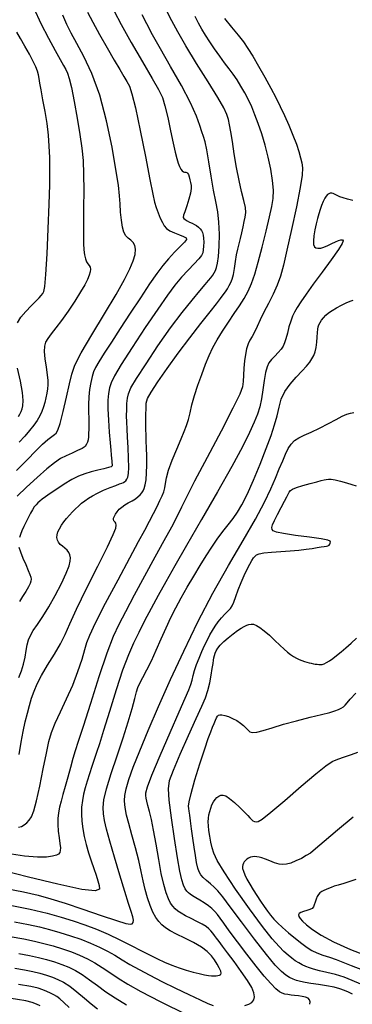
# Model space of a CAD drawing. Extents: x 356999 to 360199, y 1040392 to 1043392.
# Drawn here: x 357832 to 357878, y 1041696 to 1041833 of the extents above; entities that cross this region are included whole.
import ezdxf

# ---------------------------------------------------------------- set-up
doc = ezdxf.new("R2010")
doc.units = 0
doc.header["$MEASUREMENT"] = 0
doc.layers.add('INDEX', color=1, linetype='CONTINUOUS')
doc.layers.add('INTER', color=33, linetype='CONTINUOUS')

msp = doc.modelspace()

# ---------------------------------------------------------------- linework, layer by layer
at = {"layer": 'INDEX', "color": 1, "linetype": 'CONTINUOUS'}
for points, elevation in [([(357832.13, 1041741.36), (357832.49, 1041742.31), (357832.78, 1041743.25), (357832.78, 1041743.25), (357832.99, 1041744.21), (357833.16, 1041745.12), (357833.3, 1041745.93), (357833.3, 1041745.93), (357833.48, 1041746.6), (357833.73, 1041747.22), (357834.13, 1041747.9), (357834.13, 1041747.9), (357834.71, 1041748.75), (357835.45, 1041749.83), (357836.3, 1041751.18), (357836.3, 1041751.18), (357837.19, 1041752.79), (357838.03, 1041754.44), (357838.7, 1041755.87), (357838.7, 1041755.87), (357839.1, 1041756.88), (357839.27, 1041757.54), (357839.3, 1041758), (357839.3, 1041758), (357839.23, 1041758.4), (357839.07, 1041758.76), (357838.83, 1041759.07), (357838.52, 1041759.35), (357838.18, 1041759.6), (357837.87, 1041759.87), (357837.87, 1041759.87), (357837.63, 1041760.16), (357837.49, 1041760.47), (357837.42, 1041760.82), (357837.42, 1041760.82), (357837.45, 1041761.2), (357837.56, 1041761.61), (357837.76, 1041762.05), (357837.76, 1041762.05), (357838.04, 1041762.52), (357838.38, 1041763), (357838.76, 1041763.47), (357838.76, 1041763.47), (357839.15, 1041763.93), (357839.56, 1041764.37), (357839.98, 1041764.8), (357839.98, 1041764.8), (357840.41, 1041765.2), (357840.85, 1041765.58), (357841.31, 1041765.94), (357841.31, 1041765.94), (357841.79, 1041766.29), (357842.34, 1041766.63), (357843.04, 1041767), (357843.04, 1041767), (357843.9, 1041767.38), (357844.8, 1041767.75), (357845.58, 1041768.06), (357845.58, 1041768.06), (357846.11, 1041768.26), (357846.44, 1041768.39), (357846.66, 1041768.49), (357846.66, 1041768.49), (357846.84, 1041768.59), (357847, 1041768.72), (357847.14, 1041768.91), (357847.14, 1041768.91), (357847.27, 1041769.2), (357847.36, 1041769.7), (357847.4, 1041770.56), (357847.4, 1041770.56), (357847.37, 1041771.84), (357847.3, 1041773.34), (357847.22, 1041774.77), (357847.22, 1041774.77), (357847.15, 1041775.92), (357847.11, 1041776.86), (357847.09, 1041777.72), (357847.09, 1041777.72), (357847.1, 1041778.59), (357847.13, 1041779.44), (357847.2, 1041780.18), (357847.2, 1041780.18), (357847.33, 1041780.8), (357847.68, 1041781.6), (357848.46, 1041782.91), (357848.46, 1041782.91), (357849.78, 1041784.95), (357851.44, 1041787.44), (357853.19, 1041789.93), (357853.19, 1041789.93), (357854.8, 1041792.07), (357856.17, 1041793.78), (357857.24, 1041795.07), (357857.24, 1041795.07), (357857.98, 1041795.95), (357858.47, 1041796.52), (357858.79, 1041796.92), (357858.79, 1041796.92), (357859.04, 1041797.26), (357859.25, 1041797.58), (357859.43, 1041797.92), (357859.43, 1041797.92), (357859.58, 1041798.32), (357859.71, 1041798.92), (357859.83, 1041799.88), (357859.83, 1041799.88), (357859.92, 1041801.29), (357859.97, 1041802.95), (357859.91, 1041804.61), (357859.91, 1041804.61), (357859.73, 1041806.06), (357859.46, 1041807.48), (357859.14, 1041809.08), (357859.14, 1041809.08), (357858.82, 1041811.01), (357858.51, 1041812.99), (357858.23, 1041814.66), (357858.23, 1041814.66), (357857.97, 1041815.77), (357857.74, 1041816.51), (357857.51, 1041817.19), (357857.51, 1041817.19), (357857.24, 1041818.08), (357856.78, 1041819.36), (357855.97, 1041821.19), (357854.7, 1041823.6), (357853.2, 1041826.25), (357851.78, 1041828.72), (357851.78, 1041828.72), (357850.69, 1041830.67), (357849.88, 1041832.17), (357849.25, 1041833.43)], 2340), ([(357831.93, 1041790.66), (357832.42, 1041791.42), (357832.42, 1041791.42), (357833.09, 1041792.22), (357833.83, 1041793.01), (357834.48, 1041793.67), (357834.48, 1041793.67), (357834.95, 1041794.14), (357835.25, 1041794.46), (357835.44, 1041794.7), (357835.44, 1041794.7), (357835.59, 1041794.98), (357835.72, 1041795.71), (357835.87, 1041797.37), (357835.87, 1041797.37), (357836.04, 1041800.22), (357836.21, 1041803.72), (357836.34, 1041807.11), (357836.34, 1041807.11), (357836.42, 1041809.81), (357836.45, 1041811.89), (357836.42, 1041813.61), (357836.42, 1041813.61), (357836.36, 1041815.19), (357836.23, 1041816.73), (357836.04, 1041818.33), (357836.04, 1041818.33), (357835.78, 1041820.02), (357835.48, 1041821.64), (357835.23, 1041823.01), (357835.23, 1041823.01), (357835.06, 1041823.96), (357834.94, 1041824.6), (357834.84, 1041825.1), (357834.84, 1041825.1), (357834.72, 1041825.6), (357834.5, 1041826.19), (357834.14, 1041826.97), (357834.14, 1041826.97), (357833.6, 1041827.97), (357832.96, 1041829.09), (357832.35, 1041830.14), (357832.35, 1041830.14), (357831.85, 1041831.04)], 2330), ([(357830.16, 1041712.13), (357832.76, 1041711.59), (357832.76, 1041711.59), (357834.8, 1041711.12), (357836.58, 1041710.65), (357838.55, 1041710.03), (357838.55, 1041710.03), (357841, 1041709.21), (357843.55, 1041708.33), (357845.67, 1041707.61), (357845.67, 1041707.61), (357846.97, 1041707.22), (357847.61, 1041707.1), (357847.87, 1041707.17), (357847.87, 1041707.17), (357848, 1041707.34), (357848.03, 1041707.65), (357847.95, 1041708.14), (357847.95, 1041708.14), (357847.73, 1041708.87), (357847.37, 1041709.99), (357846.84, 1041711.65), (357846.84, 1041711.65), (357846.14, 1041713.91), (357845.39, 1041716.4), (357844.74, 1041718.66), (357844.74, 1041718.66), (357844.29, 1041720.33), (357844.03, 1041721.51), (357843.89, 1041722.43), (357843.89, 1041722.43), (357843.84, 1041723.31), (357843.95, 1041724.39), (357844.3, 1041725.91), (357844.3, 1041725.91), (357844.95, 1041728.03), (357845.77, 1041730.5), (357846.6, 1041733.01), (357846.6, 1041733.01), (357847.31, 1041735.24), (357847.85, 1041737.09), (357848.24, 1041738.48), (357848.24, 1041738.48), (357848.47, 1041739.38), (357848.66, 1041740.01), (357848.92, 1041740.61), (357848.92, 1041740.61), (357849.34, 1041741.4), (357849.9, 1041742.43), (357850.53, 1041743.69), (357850.53, 1041743.69), (357851.2, 1041745.16), (357851.88, 1041746.73), (357852.56, 1041748.28), (357852.56, 1041748.28), (357853.22, 1041749.7), (357853.91, 1041751.05), (357854.66, 1041752.44), (357854.66, 1041752.44), (357855.51, 1041753.93), (357856.4, 1041755.45), (357857.29, 1041756.92), (357857.29, 1041756.92), (357858.12, 1041758.27), (357858.91, 1041759.49), (357859.68, 1041760.61), (357860.45, 1041761.64), (357861.18, 1041762.59), (357861.86, 1041763.47), (357861.86, 1041763.47), (357862.48, 1041764.33), (357863.1, 1041765.36), (357863.82, 1041766.79), (357863.82, 1041766.79), (357864.69, 1041768.77), (357865.62, 1041771.02), (357866.47, 1041773.19), (357866.47, 1041773.19), (357867.13, 1041774.99), (357867.62, 1041776.46), (357867.97, 1041777.73), (357867.97, 1041777.73), (357868.24, 1041778.91), (357868.55, 1041780.02), (357869.03, 1041781.09), (357869.03, 1041781.09), (357869.77, 1041782.14), (357870.64, 1041783.12), (357871.45, 1041783.96), (357871.45, 1041783.96), (357872.06, 1041784.62), (357872.5, 1041785.16), (357872.81, 1041785.63), (357872.81, 1041785.63), (357873.06, 1041786.1), (357873.25, 1041786.62), (357873.38, 1041787.23), (357873.38, 1041787.23), (357873.47, 1041787.94), (357873.53, 1041788.66), (357873.57, 1041789.29), (357873.57, 1041789.29), (357873.61, 1041789.75), (357873.68, 1041790.08), (357873.79, 1041790.37), (357873.79, 1041790.37), (357873.95, 1041790.69), (357874.16, 1041791.02), (357874.42, 1041791.36), (357874.42, 1041791.36), (357874.72, 1041791.69), (357875.1, 1041792.02), (357875.6, 1041792.37), (357875.6, 1041792.37), (357876.24, 1041792.74), (357876.93, 1041793.1), (357877.58, 1041793.41), (357877.58, 1041793.41), (357878.12, 1041793.64), (357878.54, 1041793.79)], 2350), ([(357832.07, 1041777.64), (357832.28, 1041777.97), (357832.44, 1041778.31), (357832.58, 1041778.68), (357832.58, 1041778.68), (357832.7, 1041779.14), (357832.74, 1041779.85), (357832.63, 1041780.95), (357832.63, 1041780.95), (357832.34, 1041782.54), (357831.95, 1041784.35)], 2330), ([(357879.6, 1041698.79), (357878.41, 1041699.3), (357877.27, 1041699.73), (357877.27, 1041699.73), (357876.07, 1041700.1), (357874.88, 1041700.4), (357873.84, 1041700.65), (357873.84, 1041700.65), (357873.05, 1041700.85), (357872.45, 1041701.04), (357871.95, 1041701.23), (357871.95, 1041701.23), (357871.46, 1041701.46), (357870.98, 1041701.73), (357870.5, 1041702.04), (357870.5, 1041702.04), (357870.02, 1041702.39), (357869.51, 1041702.81), (357868.93, 1041703.32), (357868.93, 1041703.32), (357868.24, 1041704), (357867.3, 1041705.06), (357865.95, 1041706.77), (357865.95, 1041706.77), (357864.14, 1041709.24), (357862.22, 1041711.98), (357860.61, 1041714.39), (357860.61, 1041714.39), (357859.65, 1041715.98), (357859.2, 1041716.98), (357858.98, 1041717.73), (357858.98, 1041717.73), (357858.8, 1041718.52), (357858.64, 1041719.35), (357858.51, 1041720.12), (357858.51, 1041720.12), (357858.44, 1041720.78), (357858.42, 1041721.33), (357858.45, 1041721.83), (357858.45, 1041721.83), (357858.52, 1041722.31), (357858.63, 1041722.78), (357858.77, 1041723.23), (357858.77, 1041723.23), (357858.94, 1041723.68), (357859.15, 1041724.09), (357859.38, 1041724.44), (357859.38, 1041724.44), (357859.63, 1041724.71), (357859.89, 1041724.9), (357860.17, 1041725.02), (357860.17, 1041725.02), (357860.48, 1041725.04), (357860.86, 1041724.92), (357861.38, 1041724.58), (357861.38, 1041724.58), (357862.07, 1041724.02), (357862.82, 1041723.33), (357863.47, 1041722.69), (357863.47, 1041722.69), (357863.92, 1041722.21), (357864.21, 1041721.87), (357864.42, 1041721.64), (357864.63, 1041721.47), (357864.84, 1041721.36), (357865.06, 1041721.31), (357865.06, 1041721.31), (357865.33, 1041721.36), (357865.91, 1041721.72), (357867.1, 1041722.66), (357867.1, 1041722.66), (357869.05, 1041724.31), (357871.33, 1041726.27), (357873.37, 1041727.99), (357873.37, 1041727.99), (357874.74, 1041729.09), (357875.64, 1041729.69), (357876.41, 1041730.04), (357876.41, 1041730.04), (357877.32, 1041730.37), (357878.3, 1041730.7), (357879.2, 1041731.01)], 2360), ([(357831.56, 1041701.01), (357832.91, 1041700.78), (357834.05, 1041700.56), (357834.05, 1041700.56), (357835.06, 1041700.31), (357835.96, 1041700.04), (357836.78, 1041699.75), (357836.78, 1041699.75), (357837.54, 1041699.44), (357838.33, 1041699.05), (357839.2, 1041698.48), (357839.2, 1041698.48), (357840.2, 1041697.71), (357841.24, 1041696.84), (357842.19, 1041696.03), (357842.19, 1041696.03), (357843.03, 1041695.36)], 2360)]:
    msp.add_lwpolyline(points, dxfattribs=dict(at, elevation=elevation))
at = {"layer": 'INTER', "color": 33, "linetype": 'CONTINUOUS'}
for points, elevation in [([(357831.8, 1041770.13), (357833.3, 1041771.63), (357834.49, 1041772.85), (357835.42, 1041773.79), (357836.15, 1041774.45), (357836.69, 1041774.88), (357837.08, 1041775.14), (357837.08, 1041775.14), (357837.33, 1041775.32), (357837.56, 1041775.72), (357837.85, 1041776.65), (357837.85, 1041776.65), (357838.27, 1041778.31), (357838.74, 1041780.31), (357839.16, 1041782.16), (357839.16, 1041782.16), (357839.47, 1041783.52), (357839.91, 1041784.76), (357840.77, 1041786.46), (357840.77, 1041786.46), (357842.24, 1041788.97), (357844, 1041791.88), (357845.64, 1041794.6), (357845.64, 1041794.6), (357846.81, 1041796.67), (357847.55, 1041798.14), (357848, 1041799.24), (357848, 1041799.24), (357848.26, 1041800.13), (357848.34, 1041800.86), (357848.25, 1041801.41), (357848.25, 1041801.41), (357848.01, 1041801.81), (357847.66, 1041802.12), (357847.3, 1041802.41), (357847.3, 1041802.41), (357846.97, 1041802.75), (357846.71, 1041803.23), (357846.5, 1041803.93), (357846.5, 1041803.93), (357846.36, 1041804.89), (357846.26, 1041806.01), (357846.19, 1041807.17), (357846.19, 1041807.17), (357846.1, 1041808.31), (357845.94, 1041809.77), (357845.61, 1041811.95), (357845.61, 1041811.95), (357845.07, 1041815.07), (357844.3, 1041818.72), (357843.36, 1041822.28), (357843.36, 1041822.28), (357842.26, 1041825.26), (357841.15, 1041827.63), (357840.16, 1041829.46), (357840.16, 1041829.46), (357839.39, 1041830.87), (357838.78, 1041832.09), (357838.23, 1041833.39)], 2334), ([(357841.68, 1041833.79), (357842.38, 1041832.41), (357842.38, 1041832.41), (357843.33, 1041830.69), (357844.39, 1041828.83), (357845.38, 1041827.12), (357845.38, 1041827.12), (357846.15, 1041825.82), (357846.71, 1041824.87), (357847.12, 1041824.16), (357847.12, 1041824.16), (357847.47, 1041823.51), (357847.83, 1041822.46), (357848.31, 1041820.51), (357848.31, 1041820.51), (357848.97, 1041817.37), (357849.7, 1041813.75), (357850.32, 1041810.57), (357850.32, 1041810.57), (357850.72, 1041808.53), (357850.97, 1041807.39), (357851.18, 1041806.65), (357851.18, 1041806.65), (357851.45, 1041805.92), (357851.75, 1041805.2), (357852.05, 1041804.58), (357852.05, 1041804.58), (357852.32, 1041804.1), (357852.64, 1041803.74), (357853.09, 1041803.44), (357853.09, 1041803.44), (357853.72, 1041803.14), (357854.41, 1041802.86), (357855, 1041802.63), (357855, 1041802.63), (357855.35, 1041802.45), (357855.4, 1041802.23), (357855.13, 1041801.85), (357855.13, 1041801.85), (357854.54, 1041801.24), (357853.75, 1041800.44), (357852.91, 1041799.55), (357852.91, 1041799.55), (357852.12, 1041798.62), (357851.28, 1041797.51), (357850.27, 1041796.05), (357850.27, 1041796.05), (357849, 1041794.14), (357847.59, 1041791.98), (357846.2, 1041789.84), (357846.2, 1041789.84), (357844.98, 1041787.95), (357843.99, 1041786.41), (357843.25, 1041785.24), (357842.78, 1041784.43), (357842.49, 1041783.82), (357842.3, 1041783.19), (357842.3, 1041783.19), (357842.11, 1041782.38), (357841.95, 1041781.4), (357841.84, 1041780.35), (357841.84, 1041780.35), (357841.8, 1041779.3), (357841.81, 1041778.3), (357841.84, 1041777.37), (357841.84, 1041777.37), (357841.85, 1041776.56), (357841.84, 1041775.86), (357841.82, 1041775.28), (357841.82, 1041775.28), (357841.79, 1041774.8), (357841.74, 1041774.41), (357841.66, 1041774.08), (357841.66, 1041774.08), (357841.54, 1041773.78), (357841.32, 1041773.49), (357840.91, 1041773.2), (357840.91, 1041773.2), (357840.29, 1041772.89), (357839.52, 1041772.55), (357838.71, 1041772.19), (357838.71, 1041772.19), (357837.93, 1041771.78), (357837.09, 1041771.22), (357836.02, 1041770.37), (357836.02, 1041770.37), (357834.66, 1041769.18), (357833.2, 1041767.84), (357831.89, 1041766.59)], 2336), ([(357832.08, 1041720.58), (357832.49, 1041720.7), (357832.49, 1041720.7), (357832.88, 1041720.9), (357833.23, 1041721.19), (357833.56, 1041721.55), (357833.56, 1041721.55), (357833.87, 1041722.04), (357834.19, 1041722.85), (357834.57, 1041724.23), (357834.57, 1041724.23), (357835.03, 1041726.3), (357835.51, 1041728.68), (357835.95, 1041730.86), (357835.95, 1041730.86), (357836.3, 1041732.48), (357836.67, 1041733.76), (357837.17, 1041735.04), (357837.17, 1041735.04), (357837.9, 1041736.61), (357838.76, 1041738.41), (357839.61, 1041740.32), (357839.61, 1041740.32), (357840.33, 1041742.21), (357840.9, 1041743.91), (357841.3, 1041745.27), (357841.3, 1041745.27), (357841.57, 1041746.23), (357841.97, 1041747.26), (357842.78, 1041748.96), (357842.78, 1041748.96), (357844.18, 1041751.69), (357845.9, 1041754.94), (357847.52, 1041757.98), (357847.52, 1041757.98), (357848.73, 1041760.25), (357849.6, 1041761.86), (357850.26, 1041763.09), (357850.26, 1041763.09), (357850.83, 1041764.18), (357851.32, 1041765.14), (357851.72, 1041765.95), (357852.02, 1041766.62), (357852.24, 1041767.18), (357852.38, 1041767.73), (357852.38, 1041767.73), (357852.47, 1041768.34), (357852.61, 1041769.12), (357852.9, 1041770.18), (357852.9, 1041770.18), (357853.41, 1041771.59), (357854.04, 1041773.12), (357854.64, 1041774.51), (357854.64, 1041774.51), (357855.09, 1041775.57), (357855.42, 1041776.4), (357855.67, 1041777.2), (357855.67, 1041777.2), (357855.9, 1041778.13), (357856.16, 1041779.24), (357856.5, 1041780.53), (357856.5, 1041780.53), (357856.97, 1041781.98), (357857.51, 1041783.48), (357858.05, 1041784.89), (357858.05, 1041784.89), (357858.54, 1041786.1), (357859.05, 1041787.2), (357859.65, 1041788.3), (357859.65, 1041788.3), (357860.39, 1041789.5), (357861.21, 1041790.73), (357862.03, 1041791.92), (357862.03, 1041791.92), (357862.75, 1041793.01), (357863.39, 1041794.03), (357863.94, 1041795.04), (357863.94, 1041795.04), (357864.42, 1041796.11), (357864.88, 1041797.4), (357865.37, 1041799.06), (357865.37, 1041799.06), (357865.92, 1041801.15), (357866.46, 1041803.37), (357866.93, 1041805.35), (357866.93, 1041805.35), (357867.26, 1041806.81), (357867.43, 1041807.94), (357867.46, 1041809.07), (357867.46, 1041809.07), (357867.35, 1041810.43), (357867.1, 1041811.99), (357866.75, 1041813.66), (357866.75, 1041813.66), (357866.32, 1041815.33), (357865.84, 1041816.92), (357865.35, 1041818.35), (357865.35, 1041818.35), (357864.89, 1041819.56), (357864.45, 1041820.63), (357863.99, 1041821.61), (357863.99, 1041821.61), (357863.49, 1041822.58), (357862.96, 1041823.53), (357862.42, 1041824.4), (357862.42, 1041824.4), (357861.87, 1041825.19), (357861.3, 1041825.95), (357860.69, 1041826.77), (357860.69, 1041826.77), (357860.01, 1041827.71), (357859.31, 1041828.71), (357858.64, 1041829.69), (357858.64, 1041829.69), (357858.05, 1041830.6), (357857.53, 1041831.45), (357857.05, 1041832.29), (357857.05, 1041832.29), (357856.6, 1041833.19)], 2344), ([(357834.21, 1041834.34), (357835.2, 1041832.24), (357836.25, 1041830.2), (357837.18, 1041828.47), (357837.18, 1041828.47), (357837.85, 1041827.24), (357838.31, 1041826.41), (357838.63, 1041825.83), (357838.63, 1041825.83), (357838.88, 1041825.32), (357839.13, 1041824.58), (357839.42, 1041823.34), (357839.42, 1041823.34), (357839.81, 1041821.39), (357840.23, 1041819.07), (357840.61, 1041816.8), (357840.61, 1041816.8), (357840.88, 1041814.91), (357841.04, 1041813.18), (357841.12, 1041811.29), (357841.12, 1041811.29), (357841.14, 1041809.01), (357841.12, 1041806.62), (357841.1, 1041804.46), (357841.1, 1041804.46), (357841.09, 1041802.83), (357841.11, 1041801.65), (357841.17, 1041800.78), (357841.17, 1041800.78), (357841.26, 1041800.07), (357841.38, 1041799.52), (357841.54, 1041799.11), (357841.54, 1041799.11), (357841.72, 1041798.83), (357841.9, 1041798.62), (357842.03, 1041798.4), (357842.03, 1041798.4), (357842.08, 1041798.11), (357842.04, 1041797.72), (357841.9, 1041797.25), (357841.9, 1041797.25), (357841.67, 1041796.67), (357841.29, 1041795.93), (357840.71, 1041794.94), (357840.71, 1041794.94), (357839.91, 1041793.67), (357838.99, 1041792.28), (357838.07, 1041790.98), (357838.07, 1041790.98), (357837.28, 1041789.93), (357836.63, 1041789.11), (357836.15, 1041788.48), (357836.15, 1041788.48), (357835.84, 1041787.96), (357835.68, 1041787.42), (357835.66, 1041786.67), (357835.66, 1041786.67), (357835.76, 1041785.64), (357835.92, 1041784.47), (357836.06, 1041783.41), (357836.15, 1041782.62), (357836.16, 1041782.03), (357836.11, 1041781.49), (357836.11, 1041781.49), (357836.02, 1041780.88), (357835.89, 1041780.23), (357835.72, 1041779.58), (357835.72, 1041779.58), (357835.54, 1041778.96), (357835.31, 1041778.35), (357835.03, 1041777.74), (357835.03, 1041777.74), (357834.66, 1041777.1), (357834.19, 1041776.42), (357833.63, 1041775.68), (357833.63, 1041775.68), (357832.96, 1041774.89), (357832.18, 1041774.05)], 2332), ([(357832.19, 1041730.66), (357832.47, 1041732.38), (357832.75, 1041733.9), (357833.03, 1041735.24), (357833.03, 1041735.24), (357833.32, 1041736.43), (357833.61, 1041737.5), (357833.91, 1041738.49), (357833.91, 1041738.49), (357834.24, 1041739.46), (357834.67, 1041740.49), (357835.29, 1041741.68), (357836.13, 1041743.09), (357837.06, 1041744.61), (357837.9, 1041746.05), (357837.9, 1041746.05), (357838.55, 1041747.35), (357839.2, 1041748.83), (357840.14, 1041750.88), (357840.14, 1041750.88), (357841.53, 1041753.73), (357843.09, 1041756.85), (357844.42, 1041759.54), (357844.42, 1041759.54), (357845.22, 1041761.25), (357845.57, 1041762.14), (357845.65, 1041762.56), (357845.65, 1041762.56), (357845.6, 1041762.8), (357845.5, 1041762.94), (357845.39, 1041763.05), (357845.39, 1041763.05), (357845.3, 1041763.16), (357845.26, 1041763.31), (357845.29, 1041763.51), (357845.29, 1041763.51), (357845.39, 1041763.77), (357845.56, 1041764.08), (357845.79, 1041764.41), (357845.79, 1041764.41), (357846.07, 1041764.74), (357846.41, 1041765.05), (357846.82, 1041765.36), (357846.82, 1041765.36), (357847.32, 1041765.65), (357847.84, 1041765.94), (357848.31, 1041766.22), (357848.31, 1041766.22), (357848.69, 1041766.5), (357848.98, 1041766.77), (357849.2, 1041767.04), (357849.2, 1041767.04), (357849.38, 1041767.31), (357849.54, 1041767.65), (357849.67, 1041768.15), (357849.67, 1041768.15), (357849.78, 1041768.86), (357849.87, 1041769.79), (357849.91, 1041770.89), (357849.91, 1041770.89), (357849.9, 1041772.12), (357849.86, 1041773.3), (357849.82, 1041774.23), (357849.82, 1041774.23), (357849.79, 1041774.78), (357849.78, 1041775.18), (357849.77, 1041775.75), (357849.77, 1041775.75), (357849.77, 1041776.7), (357849.77, 1041777.82), (357849.78, 1041778.83), (357849.78, 1041778.83), (357849.8, 1041779.51), (357849.99, 1041780.13), (357850.49, 1041781.02), (357850.49, 1041781.02), (357851.42, 1041782.44), (357852.7, 1041784.31), (357854.23, 1041786.42), (357854.23, 1041786.42), (357855.85, 1041788.57), (357857.41, 1041790.57), (357858.69, 1041792.19), (357858.69, 1041792.19), (357859.56, 1041793.3), (357860.11, 1041794.01), (357860.48, 1041794.52), (357860.48, 1041794.52), (357860.8, 1041794.96), (357861.08, 1041795.39), (357861.33, 1041795.81), (357861.33, 1041795.81), (357861.55, 1041796.23), (357861.75, 1041796.73), (357861.91, 1041797.37), (357861.91, 1041797.37), (357862.06, 1041798.21), (357862.2, 1041799.16), (357862.35, 1041800.08), (357862.35, 1041800.08), (357862.51, 1041800.89), (357862.69, 1041801.63), (357862.88, 1041802.37), (357862.88, 1041802.37), (357863.07, 1041803.17), (357863.25, 1041803.96), (357863.42, 1041804.7), (357863.42, 1041804.7), (357863.56, 1041805.33), (357863.62, 1041805.95), (357863.57, 1041806.69), (357863.36, 1041807.65), (357863.05, 1041808.89), (357862.7, 1041810.42), (357862.7, 1041810.42), (357862.35, 1041812.24), (357862.04, 1041814.13), (357861.77, 1041815.84), (357861.77, 1041815.84), (357861.56, 1041817.16), (357861.38, 1041818.15), (357861.21, 1041818.91), (357861.21, 1041818.91), (357860.99, 1041819.59), (357860.56, 1041820.49), (357859.73, 1041821.94), (357859.73, 1041821.94), (357858.4, 1041824.12), (357856.81, 1041826.69), (357855.31, 1041829.13), (357855.31, 1041829.13), (357854.18, 1041831.07), (357853.36, 1041832.58), (357852.73, 1041833.85)], 2342), ([(357845.34, 1041833.95), (357846.32, 1041832.1), (357847.72, 1041829.6), (357849.29, 1041826.9), (357850.65, 1041824.57), (357850.65, 1041824.57), (357851.53, 1041823.04), (357852.05, 1041821.95), (357852.41, 1041820.78), (357852.41, 1041820.78), (357852.79, 1041819.16), (357853.17, 1041817.31), (357853.53, 1041815.61), (357853.53, 1041815.61), (357853.81, 1041814.34), (357854.04, 1041813.46), (357854.25, 1041812.83), (357854.25, 1041812.83), (357854.44, 1041812.35), (357854.62, 1041811.99), (357854.8, 1041811.76), (357854.8, 1041811.76), (357854.98, 1041811.64), (357855.14, 1041811.59), (357855.29, 1041811.58), (357855.29, 1041811.58), (357855.43, 1041811.54), (357855.55, 1041811.44), (357855.66, 1041811.24), (357855.66, 1041811.24), (357855.77, 1041810.92), (357855.87, 1041810.52), (357855.97, 1041810.12), (357855.97, 1041810.12), (357856.04, 1041809.74), (357856.05, 1041809.3), (357855.96, 1041808.68), (357855.96, 1041808.68), (357855.73, 1041807.82), (357855.43, 1041806.88), (357855.16, 1041806.08), (357855.16, 1041806.08), (357854.99, 1041805.58), (357854.94, 1041805.3), (357855.01, 1041805.14), (357855.01, 1041805.14), (357855.21, 1041804.98), (357855.5, 1041804.81), (357855.84, 1041804.65), (357855.84, 1041804.65), (357856.17, 1041804.49), (357856.49, 1041804.32), (357856.79, 1041804.15), (357856.79, 1041804.15), (357857.06, 1041803.94), (357857.28, 1041803.71), (357857.47, 1041803.46), (357857.47, 1041803.46), (357857.62, 1041803.18), (357857.72, 1041802.84), (357857.78, 1041802.41), (357857.78, 1041802.41), (357857.8, 1041801.87), (357857.78, 1041801.3), (357857.73, 1041800.79), (357857.73, 1041800.79), (357857.65, 1041800.39), (357857.47, 1041800.02), (357857.09, 1041799.53), (357857.09, 1041799.53), (357856.45, 1041798.83), (357855.62, 1041797.96), (357854.71, 1041796.97), (357854.71, 1041796.97), (357853.79, 1041795.87), (357852.75, 1041794.47), (357851.4, 1041792.54), (357851.4, 1041792.54), (357849.68, 1041789.98), (357847.87, 1041787.22), (357846.35, 1041784.84), (357846.35, 1041784.84), (357845.41, 1041783.27), (357844.94, 1041782.31), (357844.72, 1041781.6), (357844.72, 1041781.6), (357844.58, 1041780.85), (357844.49, 1041779.91), (357844.49, 1041778.68), (357844.49, 1041778.68), (357844.56, 1041777.12), (357844.67, 1041775.46), (357844.79, 1041774), (357844.79, 1041774), (357844.88, 1041772.97), (357844.95, 1041772.29), (357844.99, 1041771.82), (357844.99, 1041771.82), (357845.03, 1041771.46), (357845.06, 1041771.18), (357845.08, 1041770.96), (357845.07, 1041770.8), (357844.93, 1041770.66), (357844.58, 1041770.53), (357844.58, 1041770.53), (357843.93, 1041770.36), (357843.08, 1041770.17), (357842.16, 1041769.94), (357842.16, 1041769.94), (357841.29, 1041769.68), (357840.42, 1041769.34), (357839.49, 1041768.87), (357839.49, 1041768.87), (357838.44, 1041768.24), (357837.39, 1041767.56), (357836.49, 1041766.93), (357836.49, 1041766.93), (357835.83, 1041766.47), (357835.38, 1041766.14), (357835.05, 1041765.88), (357835.05, 1041765.88), (357834.78, 1041765.64), (357834.53, 1041765.38), (357834.28, 1041765.07), (357834.28, 1041765.07), (357834.02, 1041764.68), (357833.75, 1041764.21), (357833.45, 1041763.65), (357833.45, 1041763.65), (357833.14, 1041763.02), (357832.83, 1041762.37), (357832.56, 1041761.77), (357832.56, 1041761.77), (357832.35, 1041761.26), (357832.2, 1041760.83)], 2338), ([(357860.68, 1041832.93), (357861.64, 1041831.74), (357862.55, 1041830.62), (357862.55, 1041830.62), (357863.29, 1041829.67), (357863.93, 1041828.76), (357864.6, 1041827.69), (357864.6, 1041827.69), (357865.41, 1041826.31), (357866.28, 1041824.76), (357867.09, 1041823.25), (357867.09, 1041823.25), (357867.79, 1041821.93), (357868.39, 1041820.71), (357868.98, 1041819.46), (357868.98, 1041819.46), (357869.59, 1041818.11), (357870.17, 1041816.73), (357870.66, 1041815.47), (357870.66, 1041815.47), (357871.01, 1041814.43), (357871.24, 1041813.59), (357871.4, 1041812.88), (357871.4, 1041812.88), (357871.49, 1041812.19), (357871.45, 1041811.17), (357871.18, 1041809.43), (357871.18, 1041809.43), (357870.65, 1041806.74), (357869.98, 1041803.63), (357869.34, 1041800.76), (357869.34, 1041800.76), (357868.86, 1041798.66), (357868.45, 1041797.15), (357868, 1041795.9), (357867.41, 1041794.63), (357866.76, 1041793.35), (357866.13, 1041792.14), (357866.13, 1041792.14), (357865.62, 1041791.05), (357865.2, 1041790.12), (357864.84, 1041789.36), (357864.84, 1041789.36), (357864.51, 1041788.76), (357864.21, 1041788.25), (357863.95, 1041787.71), (357863.95, 1041787.71), (357863.73, 1041787.05), (357863.57, 1041786.27), (357863.45, 1041785.36), (357863.45, 1041785.36), (357863.37, 1041784.36), (357863.32, 1041783.36), (357863.27, 1041782.49), (357863.27, 1041782.49), (357863.17, 1041781.77), (357862.79, 1041780.72), (357861.84, 1041778.78), (357861.84, 1041778.78), (357860.2, 1041775.62), (357858.25, 1041771.93), (357856.53, 1041768.65), (357856.53, 1041768.65), (357855.41, 1041766.45), (357854.72, 1041765.02), (357854.11, 1041763.79), (357854.11, 1041763.79), (357853.3, 1041762.27), (357852.25, 1041760.38), (357850.99, 1041758.09), (357850.99, 1041758.09), (357849.57, 1041755.47), (357848.15, 1041752.82), (357846.92, 1041750.52), (357846.92, 1041750.52), (357845.99, 1041748.76), (357845.21, 1041747.06), (357844.34, 1041744.77), (357844.34, 1041744.77), (357843.24, 1041741.47), (357842.06, 1041737.78), (357841.04, 1041734.58), (357841.04, 1041734.58), (357840.37, 1041732.48), (357839.96, 1041731.19), (357839.64, 1041730.14), (357839.64, 1041730.14), (357839.28, 1041728.9), (357838.91, 1041727.54), (357838.56, 1041726.23), (357838.56, 1041726.23), (357838.25, 1041725.12), (357837.99, 1041724.18), (357837.79, 1041723.35), (357837.79, 1041723.35), (357837.63, 1041722.57), (357837.54, 1041721.79), (357837.53, 1041720.94), (357837.53, 1041720.94), (357837.61, 1041720.02), (357837.73, 1041719.1), (357837.84, 1041718.31), (357837.84, 1041718.31), (357837.89, 1041717.74), (357837.88, 1041717.36), (357837.8, 1041717.08), (357837.8, 1041717.08), (357837.64, 1041716.86), (357837.34, 1041716.69), (357836.82, 1041716.54), (357836.82, 1041716.54), (357835.97, 1041716.42), (357834.7, 1041716.4), (357832.9, 1041716.56), (357832.9, 1041716.56), (357830.51, 1041716.94)], 2346), ([(357878.47, 1041807.65), (357877.73, 1041807.81), (357877.14, 1041807.99), (357876.68, 1041808.17), (357876.68, 1041808.17), (357876.32, 1041808.34), (357876.03, 1041808.49), (357875.78, 1041808.59), (357875.78, 1041808.59), (357875.56, 1041808.64), (357875.34, 1041808.64), (357875.14, 1041808.58), (357875.14, 1041808.58), (357874.96, 1041808.46), (357874.77, 1041808.26), (357874.58, 1041807.95), (357874.58, 1041807.95), (357874.37, 1041807.5), (357874.16, 1041806.96), (357873.95, 1041806.38), (357873.95, 1041806.38), (357873.76, 1041805.77), (357873.59, 1041805.12), (357873.41, 1041804.39), (357873.41, 1041804.39), (357873.23, 1041803.57), (357873.09, 1041802.74), (357873.01, 1041802.03), (357873.01, 1041802.03), (357873.03, 1041801.53), (357873.15, 1041801.22), (357873.36, 1041801.06), (357873.36, 1041801.06), (357873.65, 1041801), (357874.03, 1041801.04), (357874.48, 1041801.18), (357874.48, 1041801.18), (357875.01, 1041801.41), (357875.56, 1041801.68), (357876.07, 1041801.92), (357876.07, 1041801.92), (357876.49, 1041802.09), (357876.82, 1041802.18), (357877.05, 1041802.18), (357877.16, 1041802.06), (357877.02, 1041801.67), (357876.49, 1041800.82), (357876.49, 1041800.82), (357875.48, 1041799.41), (357874.22, 1041797.69), (357872.98, 1041796.01), (357872.98, 1041796.01), (357872.01, 1041794.64), (357871.29, 1041793.58), (357870.77, 1041792.77), (357870.77, 1041792.77), (357870.39, 1041792.13), (357870.1, 1041791.56), (357869.86, 1041790.9), (357869.86, 1041790.9), (357869.62, 1041790.09), (357869.4, 1041789.21), (357869.2, 1041788.43), (357869.2, 1041788.43), (357869.02, 1041787.86), (357868.83, 1041787.42), (357868.54, 1041787.01), (357868.54, 1041787.01), (357868.13, 1041786.54), (357867.66, 1041786.03), (357867.2, 1041785.54), (357867.2, 1041785.54), (357866.85, 1041785.09), (357866.58, 1041784.55), (357866.36, 1041783.77), (357866.36, 1041783.77), (357866.17, 1041782.65), (357865.98, 1041781.35), (357865.79, 1041780.08), (357865.79, 1041780.08), (357865.56, 1041779), (357865.26, 1041777.98), (357864.81, 1041776.84), (357864.81, 1041776.84), (357864.16, 1041775.4), (357863.18, 1041773.42), (357861.71, 1041770.71), (357861.71, 1041770.71), (357859.71, 1041767.18), (357857.47, 1041763.31), (357855.38, 1041759.72), (357855.38, 1041759.72), (357853.76, 1041756.9), (357852.51, 1041754.68), (357851.47, 1041752.79), (357851.47, 1041752.79), (357850.5, 1041750.97), (357849.59, 1041749.23), (357848.77, 1041747.63), (357848.77, 1041747.63), (357848.04, 1041746.15), (357847.33, 1041744.53), (357846.54, 1041742.42), (357846.54, 1041742.42), (357845.63, 1041739.65), (357844.7, 1041736.64), (357843.89, 1041734.01), (357843.89, 1041734.01), (357843.32, 1041732.18), (357842.92, 1041730.96), (357842.59, 1041730.01), (357842.59, 1041730.01), (357842.27, 1041729.02), (357841.94, 1041728), (357841.63, 1041727), (357841.63, 1041727), (357841.35, 1041726.07), (357841.12, 1041725.18), (357840.95, 1041724.29), (357840.95, 1041724.29), (357840.85, 1041723.37), (357840.83, 1041722.41), (357840.88, 1041721.41), (357840.88, 1041721.41), (357841, 1041720.37), (357841.2, 1041719.3), (357841.48, 1041718.18), (357841.48, 1041718.18), (357841.82, 1041717.04), (357842.19, 1041715.91), (357842.55, 1041714.86), (357842.55, 1041714.86), (357842.85, 1041713.94), (357843.1, 1041713.14), (357843.29, 1041712.47), (357843.29, 1041712.47), (357843.32, 1041711.97), (357842.71, 1041711.74), (357840.88, 1041711.95), (357840.88, 1041711.95), (357837.53, 1041712.67), (357833.49, 1041713.65), (357829.87, 1041714.56)], 2348), ([(357830.71, 1041709.82), (357833.68, 1041709.18), (357833.68, 1041709.18), (357836.08, 1041708.62), (357838.01, 1041708.1), (357839.69, 1041707.58), (357839.69, 1041707.58), (357841.3, 1041707.04), (357842.91, 1041706.42), (357844.54, 1041705.72), (357844.54, 1041705.72), (357846.17, 1041704.94), (357847.74, 1041704.14), (357849.15, 1041703.4), (357849.15, 1041703.4), (357850.35, 1041702.79), (357851.39, 1041702.29), (357852.37, 1041701.85), (357852.37, 1041701.85), (357853.37, 1041701.44), (357854.38, 1041701.06), (357855.37, 1041700.73), (357855.37, 1041700.73), (357856.32, 1041700.45), (357857.18, 1041700.24), (357857.9, 1041700.08), (357857.9, 1041700.08), (357858.45, 1041699.99), (357858.86, 1041699.94), (357859.2, 1041699.93), (357859.2, 1041699.93), (357859.51, 1041699.94), (357859.77, 1041699.97), (357859.99, 1041700.03), (357859.99, 1041700.03), (357860.15, 1041700.13), (357860.21, 1041700.31), (357860.15, 1041700.6), (357860.15, 1041700.6), (357859.95, 1041701.03), (357859.65, 1041701.56), (357859.27, 1041702.14), (357859.27, 1041702.14), (357858.85, 1041702.73), (357858.29, 1041703.33), (357857.49, 1041703.94), (357857.49, 1041703.94), (357856.39, 1041704.57), (357855.16, 1041705.18), (357854.02, 1041705.73), (357854.02, 1041705.73), (357853.14, 1041706.2), (357852.5, 1041706.62), (357851.99, 1041707.04), (357851.99, 1041707.04), (357851.55, 1041707.49), (357851.14, 1041708.04), (357850.75, 1041708.76), (357850.75, 1041708.76), (357850.36, 1041709.69), (357849.99, 1041710.77), (357849.67, 1041711.94), (357849.67, 1041711.94), (357849.39, 1041713.14), (357849.11, 1041714.45), (357848.77, 1041715.97), (357848.77, 1041715.97), (357848.32, 1041717.73), (357847.82, 1041719.52), (357847.39, 1041721.09), (357847.39, 1041721.09), (357847.09, 1041722.24), (357846.92, 1041723.06), (357846.82, 1041723.7), (357846.82, 1041723.7), (357846.79, 1041724.31), (357846.84, 1041725), (357847.03, 1041725.93), (357847.03, 1041725.93), (357847.41, 1041727.19), (357848.02, 1041728.91), (357848.91, 1041731.17), (357848.91, 1041731.17), (357850.09, 1041734.01), (357851.53, 1041737.36), (357853.19, 1041741.09), (357855.01, 1041745.05), (357856.97, 1041749.1), (357859.06, 1041753.11), (357859.06, 1041753.11), (357861.22, 1041756.93), (357863.26, 1041760.4), (357864.99, 1041763.36), (357864.99, 1041763.36), (357866.24, 1041765.72), (357867.1, 1041767.58), (357867.74, 1041769.09), (357867.74, 1041769.09), (357868.28, 1041770.37), (357868.75, 1041771.47), (357869.16, 1041772.4), (357869.16, 1041772.4), (357869.53, 1041773.17), (357869.91, 1041773.79), (357870.37, 1041774.28), (357870.37, 1041774.28), (357870.97, 1041774.66), (357871.74, 1041775.02), (357872.71, 1041775.45), (357872.71, 1041775.45), (357873.88, 1041776.03), (357875.1, 1041776.67), (357876.19, 1041777.24), (357876.19, 1041777.24), (357877.03, 1041777.66), (357877.66, 1041777.94), (357878.16, 1041778.1), (357878.16, 1041778.1), (357878.62, 1041778.2)], 2352), ([(357863.48, 1041695.83), (357864.06, 1041696), (357864.06, 1041696), (357864.48, 1041696.25), (357864.74, 1041696.6), (357864.84, 1041697.04), (357864.84, 1041697.04), (357864.76, 1041697.59), (357864.46, 1041698.32), (357863.89, 1041699.3), (357863.89, 1041699.3), (357863.01, 1041700.56), (357862, 1041701.92), (357861.08, 1041703.14), (357861.08, 1041703.14), (357860.39, 1041704.05), (357859.92, 1041704.69), (357859.58, 1041705.15), (357859.58, 1041705.15), (357859.31, 1041705.54), (357859.06, 1041705.88), (357858.8, 1041706.18), (357858.8, 1041706.18), (357858.51, 1041706.48), (357858.12, 1041706.78), (357857.57, 1041707.12), (357857.57, 1041707.12), (357856.85, 1041707.5), (357856.04, 1041707.91), (357855.28, 1041708.29), (357855.28, 1041708.29), (357854.67, 1041708.63), (357854.21, 1041708.94), (357853.83, 1041709.26), (357853.83, 1041709.26), (357853.49, 1041709.6), (357853.18, 1041710.04), (357852.88, 1041710.64), (357852.88, 1041710.64), (357852.56, 1041711.48), (357852.24, 1041712.62), (357851.9, 1041714.16), (357851.9, 1041714.16), (357851.54, 1041716.11), (357851.18, 1041718.22), (357850.84, 1041720.15), (357850.53, 1041721.67), (357850.26, 1041722.78), (357850.04, 1041723.59), (357850.04, 1041723.59), (357849.9, 1041724.18), (357849.8, 1041724.62), (357849.75, 1041724.97), (357849.75, 1041724.97), (357849.76, 1041725.37), (357849.98, 1041726.18), (357850.61, 1041727.83), (357850.61, 1041727.83), (357851.75, 1041730.56), (357853.13, 1041733.75), (357854.38, 1041736.61), (357854.38, 1041736.61), (357855.22, 1041738.53), (357855.71, 1041739.67), (357855.99, 1041740.4), (357855.99, 1041740.4), (357856.17, 1041741.02), (357856.33, 1041741.65), (357856.53, 1041742.35), (357856.53, 1041742.35), (357856.81, 1041743.18), (357857.16, 1041744.08), (357857.54, 1041744.98), (357857.54, 1041744.98), (357857.92, 1041745.81), (357858.3, 1041746.59), (357858.66, 1041747.29), (357858.66, 1041747.29), (357859.02, 1041747.93), (357859.39, 1041748.53), (357859.8, 1041749.1), (357859.8, 1041749.1), (357860.27, 1041749.66), (357860.74, 1041750.18), (357861.17, 1041750.62), (357861.17, 1041750.62), (357861.49, 1041750.97), (357861.74, 1041751.34), (357861.99, 1041751.86), (357861.99, 1041751.86), (357862.27, 1041752.62), (357862.59, 1041753.55), (357862.97, 1041754.56), (357862.97, 1041754.56), (357863.39, 1041755.54), (357863.81, 1041756.42), (357864.19, 1041757.14), (357864.19, 1041757.14), (357864.49, 1041757.65), (357864.72, 1041757.99), (357864.91, 1041758.23), (357864.91, 1041758.23), (357865.12, 1041758.42), (357865.47, 1041758.56), (357866.13, 1041758.68), (357866.13, 1041758.68), (357867.19, 1041758.77), (357868.49, 1041758.86), (357869.81, 1041758.96), (357869.81, 1041758.96), (357870.99, 1041759.07), (357871.99, 1041759.19), (357872.84, 1041759.32), (357872.84, 1041759.32), (357873.53, 1041759.43), (357874.09, 1041759.52), (357874.52, 1041759.59), (357874.52, 1041759.59), (357874.83, 1041759.64), (357875.03, 1041759.69), (357875.18, 1041759.77), (357875.18, 1041759.77), (357875.29, 1041759.9), (357875.36, 1041760.05), (357875.4, 1041760.19), (357875.4, 1041760.19), (357875.36, 1041760.32), (357875.01, 1041760.46), (357874.09, 1041760.63), (357874.09, 1041760.63), (357872.47, 1041760.86), (357870.55, 1041761.12), (357868.88, 1041761.38), (357868.88, 1041761.38), (357867.87, 1041761.58), (357867.42, 1041761.77), (357867.28, 1041761.96), (357867.28, 1041761.96), (357867.26, 1041762.2), (357867.35, 1041762.58), (357867.61, 1041763.18), (357867.61, 1041763.18), (357868.05, 1041764.04), (357868.56, 1041765.01), (357869.02, 1041765.88), (357869.33, 1041766.48), (357869.53, 1041766.86), (357869.66, 1041767.12), (357869.66, 1041767.12), (357869.83, 1041767.34), (357870.12, 1041767.55), (357870.67, 1041767.79), (357870.67, 1041767.79), (357871.55, 1041768.06), (357872.56, 1041768.34), (357873.47, 1041768.57), (357873.47, 1041768.57), (357874.1, 1041768.74), (357874.5, 1041768.84), (357874.8, 1041768.9), (357874.8, 1041768.9), (357875.1, 1041768.93), (357875.48, 1041768.92), (357876.03, 1041768.83), (357876.03, 1041768.83), (357876.77, 1041768.64), (357877.6, 1041768.4), (357878.36, 1041768.17), (357878.36, 1041768.17), (357878.95, 1041768)], 2354), ([(357832.14, 1041759.49), (357832.34, 1041758.83), (357832.34, 1041758.83), (357832.67, 1041757.97), (357833.08, 1041757.06), (357833.44, 1041756.26), (357833.44, 1041756.26), (357833.67, 1041755.7), (357833.78, 1041755.32), (357833.83, 1041755.04), (357833.83, 1041755.04), (357833.81, 1041754.77), (357833.72, 1041754.43), (357833.49, 1041753.97), (357833.49, 1041753.97), (357833.11, 1041753.33), (357832.65, 1041752.61), (357832.2, 1041751.94)], 2338), ([(357872.53, 1041695.98), (357872.58, 1041696.32), (357872.58, 1041696.32), (357872.48, 1041696.6), (357872.27, 1041696.82), (357871.92, 1041696.98), (357871.92, 1041696.98), (357871.46, 1041697.08), (357870.94, 1041697.15), (357870.4, 1041697.2), (357870.4, 1041697.2), (357869.91, 1041697.26), (357869.46, 1041697.33), (357869.06, 1041697.41), (357869.06, 1041697.41), (357868.7, 1041697.51), (357868.31, 1041697.72), (357867.8, 1041698.14), (357867.8, 1041698.14), (357867.1, 1041698.86), (357866.19, 1041699.89), (357865.07, 1041701.27), (357865.07, 1041701.27), (357863.77, 1041702.94), (357862.46, 1041704.68), (357861.34, 1041706.18), (357861.34, 1041706.18), (357860.57, 1041707.24), (357860.07, 1041707.94), (357859.7, 1041708.44), (357859.7, 1041708.44), (357859.34, 1041708.87), (357858.94, 1041709.27), (357858.46, 1041709.67), (357858.46, 1041709.67), (357857.87, 1041710.06), (357857.25, 1041710.44), (357856.69, 1041710.77), (357856.69, 1041710.77), (357856.25, 1041711.03), (357855.92, 1041711.26), (357855.66, 1041711.47), (357855.66, 1041711.47), (357855.43, 1041711.72), (357855.22, 1041712.04), (357855, 1041712.53), (357855, 1041712.53), (357854.76, 1041713.27), (357854.49, 1041714.46), (357854.15, 1041716.35), (357854.15, 1041716.35), (357853.73, 1041719), (357853.32, 1041721.89), (357853.01, 1041724.34), (357853.01, 1041724.34), (357852.88, 1041725.91), (357853.04, 1041727.06), (357853.58, 1041728.5), (357853.58, 1041728.5), (357854.54, 1041730.71), (357855.68, 1041733.3), (357856.75, 1041735.67), (357856.75, 1041735.67), (357857.52, 1041737.38), (357858.03, 1041738.57), (357858.37, 1041739.58), (357858.63, 1041740.65), (357858.84, 1041741.72), (357858.98, 1041742.64), (357858.98, 1041742.64), (357859.08, 1041743.31), (357859.15, 1041743.78), (357859.21, 1041744.13), (357859.21, 1041744.13), (357859.28, 1041744.45), (357859.37, 1041744.76), (357859.53, 1041745.09), (357859.53, 1041745.09), (357859.76, 1041745.46), (357860.09, 1041745.89), (357860.57, 1041746.37), (357860.57, 1041746.37), (357861.18, 1041746.9), (357861.86, 1041747.43), (357862.49, 1041747.9), (357862.49, 1041747.9), (357863.01, 1041748.24), (357863.41, 1041748.48), (357863.76, 1041748.64), (357863.76, 1041748.64), (357864.06, 1041748.76), (357864.37, 1041748.81), (357864.71, 1041748.77), (357864.71, 1041748.77), (357865.11, 1041748.62), (357865.59, 1041748.33), (357866.19, 1041747.88), (357866.19, 1041747.88), (357866.9, 1041747.24), (357867.65, 1041746.53), (357868.35, 1041745.86), (357868.35, 1041745.86), (357868.94, 1041745.32), (357869.42, 1041744.9), (357869.85, 1041744.57), (357869.85, 1041744.57), (357870.26, 1041744.29), (357870.66, 1041744.06), (357871.04, 1041743.86), (357871.04, 1041743.86), (357871.41, 1041743.72), (357871.76, 1041743.6), (357872.1, 1041743.51), (357872.1, 1041743.51), (357872.42, 1041743.43), (357872.72, 1041743.36), (357873.01, 1041743.3), (357873.01, 1041743.3), (357873.27, 1041743.25), (357873.53, 1041743.21), (357873.76, 1041743.19), (357873.76, 1041743.19), (357873.99, 1041743.18), (357874.22, 1041743.2), (357874.49, 1041743.28), (357874.49, 1041743.28), (357874.83, 1041743.45), (357875.23, 1041743.69), (357875.71, 1041744.02), (357875.71, 1041744.02), (357876.24, 1041744.43), (357876.85, 1041744.93), (357877.52, 1041745.51), (357877.52, 1041745.51), (357878.26, 1041746.16), (357879.01, 1041746.86)], 2356), ([(357878.42, 1041697.37), (357877.9, 1041697.65), (357877.9, 1041697.65), (357877.35, 1041697.91), (357876.7, 1041698.14), (357875.88, 1041698.35), (357875.88, 1041698.35), (357874.84, 1041698.55), (357873.72, 1041698.73), (357872.68, 1041698.89), (357872.68, 1041698.89), (357871.85, 1041699.03), (357871.21, 1041699.17), (357870.67, 1041699.31), (357870.67, 1041699.31), (357870.19, 1041699.48), (357869.7, 1041699.71), (357869.18, 1041700.04), (357869.18, 1041700.04), (357868.57, 1041700.55), (357867.72, 1041701.43), (357866.51, 1041702.89), (357866.51, 1041702.89), (357864.84, 1041705.03), (357863.04, 1041707.42), (357861.47, 1041709.52), (357861.47, 1041709.52), (357860.43, 1041710.91), (357859.77, 1041711.74), (357859.26, 1041712.27), (357859.26, 1041712.27), (357858.72, 1041712.74), (357858.17, 1041713.19), (357857.71, 1041713.59), (357857.37, 1041713.96), (357857.14, 1041714.37), (357856.97, 1041714.91), (357856.97, 1041714.91), (357856.8, 1041715.67), (357856.63, 1041716.64), (357856.46, 1041717.8), (357856.46, 1041717.8), (357856.28, 1041719.08), (357856.11, 1041720.36), (357855.97, 1041721.46), (357855.97, 1041721.46), (357855.85, 1041722.25), (357855.78, 1041722.79), (357855.71, 1041723.17), (357855.71, 1041723.17), (357855.67, 1041723.51), (357855.75, 1041724.11), (357856.03, 1041725.27), (357856.03, 1041725.27), (357856.58, 1041727.16), (357857.27, 1041729.4), (357857.93, 1041731.45), (357857.93, 1041731.45), (357858.42, 1041732.9), (357858.76, 1041733.84), (357859.01, 1041734.48), (357859.01, 1041734.48), (357859.23, 1041735.01), (357859.42, 1041735.44), (357859.58, 1041735.77), (357859.58, 1041735.77), (357859.69, 1041735.99), (357859.82, 1041736.13), (357860.01, 1041736.19), (357860.01, 1041736.19), (357860.32, 1041736.18), (357860.73, 1041736.11), (357861.24, 1041735.95), (357861.24, 1041735.95), (357861.8, 1041735.7), (357862.38, 1041735.4), (357862.9, 1041735.05), (357862.9, 1041735.05), (357863.33, 1041734.7), (357863.66, 1041734.36), (357863.95, 1041734.06), (357863.95, 1041734.06), (357864.21, 1041733.83), (357864.57, 1041733.72), (357865.15, 1041733.77), (357865.15, 1041733.77), (357866.05, 1041734.01), (357867.28, 1041734.4), (357868.85, 1041734.88), (357868.85, 1041734.88), (357870.69, 1041735.38), (357872.56, 1041735.85), (357874.16, 1041736.24), (357874.16, 1041736.24), (357875.28, 1041736.54), (357876, 1041736.76), (357876.48, 1041736.94), (357876.48, 1041736.94), (357876.86, 1041737.11), (357877.17, 1041737.31), (357877.43, 1041737.55), (357877.43, 1041737.55), (357877.68, 1041737.86), (357878.1, 1041738.36), (357878.91, 1041739.18)], 2358), ([(357878.53, 1041721.97), (357876.37, 1041720.16), (357874.5, 1041718.58), (357874.5, 1041718.58), (357873.31, 1041717.57), (357872.6, 1041717), (357872.03, 1041716.63), (357872.03, 1041716.63), (357871.35, 1041716.25), (357870.59, 1041715.89), (357869.88, 1041715.6), (357869.88, 1041715.6), (357869.3, 1041715.43), (357868.79, 1041715.38), (357868.26, 1041715.46), (357868.26, 1041715.46), (357867.63, 1041715.65), (357866.96, 1041715.9), (357866.35, 1041716.14), (357866.35, 1041716.14), (357865.87, 1041716.31), (357865.48, 1041716.43), (357865.16, 1041716.48), (357865.16, 1041716.48), (357864.85, 1041716.5), (357864.56, 1041716.47), (357864.28, 1041716.4), (357864.28, 1041716.4), (357864.02, 1041716.29), (357863.79, 1041716.14), (357863.58, 1041715.97), (357863.58, 1041715.97), (357863.42, 1041715.79), (357863.29, 1041715.59), (357863.21, 1041715.37), (357863.21, 1041715.37), (357863.17, 1041715.14), (357863.19, 1041714.86), (357863.29, 1041714.48), (357863.49, 1041713.99), (357863.79, 1041713.38), (357864.18, 1041712.67), (357864.18, 1041712.67), (357864.65, 1041711.89), (357865.17, 1041711.08), (357865.69, 1041710.29), (357865.69, 1041710.29), (357866.18, 1041709.57), (357866.64, 1041708.93), (357867.08, 1041708.35), (357867.08, 1041708.35), (357867.53, 1041707.82), (357868.05, 1041707.28), (357868.72, 1041706.66), (357868.72, 1041706.66), (357869.58, 1041705.91), (357870.52, 1041705.12), (357871.41, 1041704.41), (357871.41, 1041704.41), (357872.14, 1041703.86), (357872.8, 1041703.45), (357873.5, 1041703.11), (357873.5, 1041703.11), (357874.33, 1041702.81), (357875.24, 1041702.52), (357876.17, 1041702.2), (357876.17, 1041702.2), (357877.12, 1041701.83), (357878.26, 1041701.36), (357879.83, 1041700.76)], 2362), ([(357878.9, 1041713.31), (357878.09, 1041713.04), (357877.22, 1041712.78), (357876.45, 1041712.55), (357876.45, 1041712.55), (357875.88, 1041712.37), (357875.46, 1041712.23), (357875.12, 1041712.09), (357875.12, 1041712.09), (357874.79, 1041711.95), (357874.47, 1041711.8), (357874.18, 1041711.64), (357874.18, 1041711.64), (357873.93, 1041711.46), (357873.71, 1041711.24), (357873.52, 1041710.95), (357873.52, 1041710.95), (357873.38, 1041710.58), (357873.25, 1041710.17), (357873.14, 1041709.8), (357873.14, 1041709.8), (357873.01, 1041709.52), (357872.83, 1041709.31), (357872.54, 1041709.15), (357872.54, 1041709.15), (357872.11, 1041709.01), (357871.65, 1041708.88), (357871.25, 1041708.75), (357871.02, 1041708.59), (357870.94, 1041708.41), (357871.01, 1041708.18), (357871.01, 1041708.18), (357871.19, 1041707.9), (357871.52, 1041707.52), (357872.06, 1041707.02), (357872.06, 1041707.02), (357872.87, 1041706.37), (357874.08, 1041705.57), (357875.82, 1041704.64), (357875.82, 1041704.64), (357878.16, 1041703.61), (357880.78, 1041702.58)], 2364), ([(357831.53, 1041707.46), (357833.46, 1041707.08), (357835.01, 1041706.74), (357836.4, 1041706.39), (357836.4, 1041706.39), (357837.84, 1041705.98), (357839.31, 1041705.51), (357840.74, 1041705.01), (357840.74, 1041705.01), (357842.08, 1041704.48), (357843.31, 1041703.94), (357844.42, 1041703.38), (357844.42, 1041703.38), (357845.44, 1041702.8), (357846.45, 1041702.18), (357847.55, 1041701.52), (357847.55, 1041701.52), (357848.82, 1041700.8), (357850.29, 1041700.02), (357851.99, 1041699.15), (357851.99, 1041699.15), (357853.88, 1041698.23), (357855.74, 1041697.34), (357857.3, 1041696.6), (357857.3, 1041696.6), (357858.38, 1041696.1), (357859.11, 1041695.82)], 2354), ([(357830.91, 1041705.39), (357832.8, 1041705.06), (357834.3, 1041704.76), (357835.62, 1041704.44), (357835.62, 1041704.44), (357836.91, 1041704.09), (357838.19, 1041703.68), (357839.42, 1041703.25), (357840.57, 1041702.8), (357841.65, 1041702.31), (357842.68, 1041701.75), (357842.68, 1041701.75), (357843.7, 1041701.1), (357844.76, 1041700.38), (357845.9, 1041699.61), (357845.9, 1041699.61), (357847.24, 1041698.79), (357849.08, 1041697.77), (357851.74, 1041696.38), (357851.74, 1041696.38), (357855.38, 1041694.55)], 2356), ([(357832.14, 1041703.03), (357833.6, 1041702.77), (357834.84, 1041702.5), (357834.84, 1041702.5), (357835.99, 1041702.2), (357837.08, 1041701.86), (357838.1, 1041701.5), (357838.1, 1041701.5), (357839.05, 1041701.12), (357839.98, 1041700.68), (357840.94, 1041700.12), (357840.94, 1041700.12), (357841.96, 1041699.4), (357843.04, 1041698.58), (357844.2, 1041697.73), (357844.2, 1041697.73), (357845.48, 1041696.87), (357847.07, 1041695.92)], 2358), ([(357835.07, 1041695.79), (357834.6, 1041696.02), (357833.97, 1041696.24), (357833.1, 1041696.46), (357833.1, 1041696.46), (357831.94, 1041696.67), (357830.48, 1041696.89), (357828.76, 1041697.09), (357828.76, 1041697.09), (357826.83, 1041697.3), (357824.95, 1041697.48), (357823.41, 1041697.62), (357823.41, 1041697.62), (357822.41, 1041697.69), (357821.79, 1041697.68), (357821.28, 1041697.54), (357821.28, 1041697.54), (357820.66, 1041697.28), (357819.89, 1041696.91), (357818.96, 1041696.49), (357818.96, 1041696.49), (357817.88, 1041696.04), (357816.71, 1041695.6)], 2364), ([(357839.12, 1041695.53), (357838.38, 1041696.22), (357838.38, 1041696.22), (357837.83, 1041696.72), (357837.39, 1041697.06), (357836.98, 1041697.32), (357836.98, 1041697.32), (357836.52, 1041697.55), (357836.02, 1041697.78), (357835.46, 1041698), (357835.46, 1041698), (357834.8, 1041698.22), (357833.78, 1041698.46), (357832.09, 1041698.75)], 2362)]:
    msp.add_lwpolyline(points, dxfattribs=dict(at, elevation=elevation))

doc.saveas('drawing.dxf')
